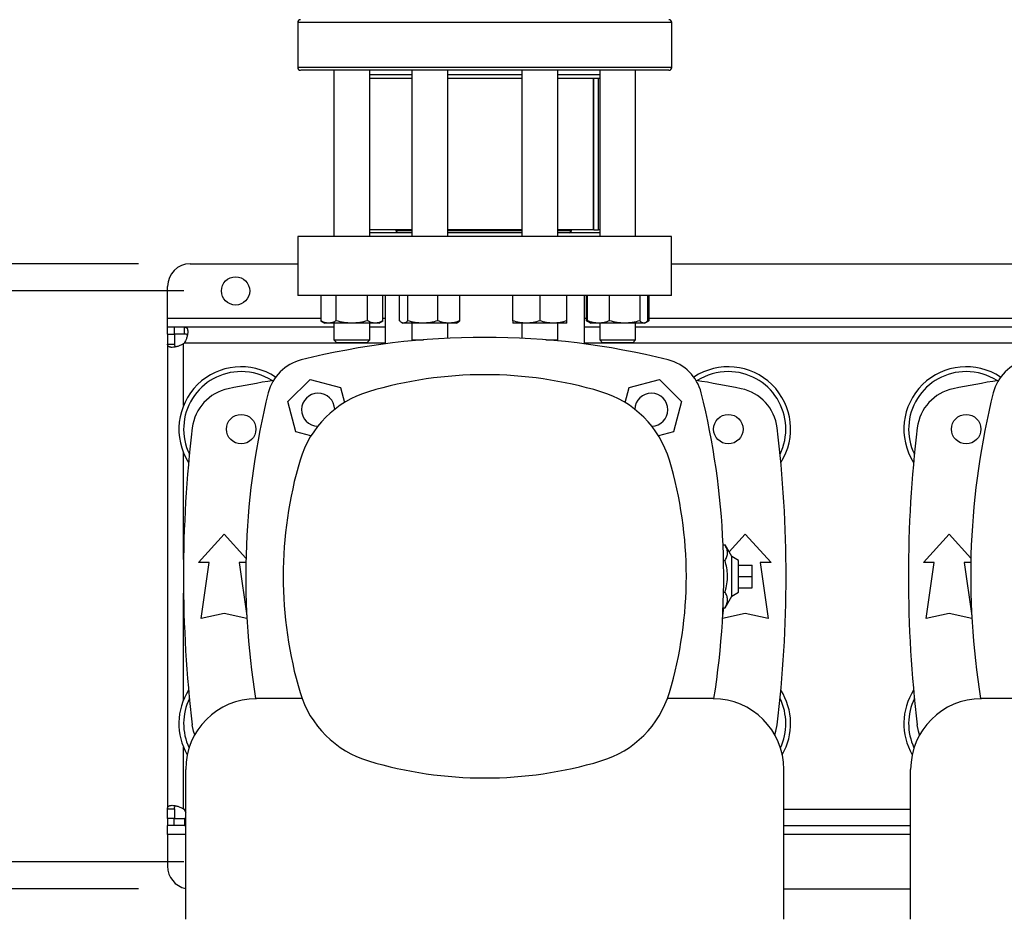
# Model space of a CAD drawing. Extents: x 0.4 to 10.6, y 0.4 to 8.1.
# Drawn here: x 7 to 7.9, y 5.4 to 6.2 of the extents above; entities that cross this region are included whole.
import ezdxf

# ---------------------------------------------------------------- set-up
doc = ezdxf.new("R2010")
doc.units = 0
doc.linetypes.add('SLD-SOLID', pattern=[0])
doc.layers.get('0').update_dxf_attribs({"linetype": 'CONTINUOUS'})
doc.styles.add('SLDTEXTSTYLE0', font='TXT', dxfattribs={"width": 0.75})
doc.dimstyles.new('SLDDIMSTYLE0', dxfattribs={"dimtxt": 0.125, "dimasz": 0.13, "dimexe": 0, "dimexo": 0.0625, "dimgap": 0.03125, "dimtad": 0, "dimtih": 1, "dimtoh": 1, "dimdec": 1, "dimlfac": 18, "dimrnd": 1e-09, "dimzin": 12, "dimtxsty": 'SLDTEXTSTYLE0', "dimsah": 1, "dimcen": 0.09, "dimazin": 3, "dimtfac": 1, "dimtdec": 1, "dimtmove": 0, "dimatfit": 3, "dimtolj": 1, "dimtzin": 12})
doc.dimstyles.new('SLDDIMSTYLE1', dxfattribs={"dimtxt": 0.125, "dimasz": 0.13, "dimexe": 0, "dimexo": 0.0625, "dimgap": 0.03125, "dimtad": 0, "dimtih": 1, "dimtoh": 1, "dimdec": 1, "dimlfac": 18, "dimrnd": 1e-09, "dimzin": 12, "dimtxsty": 'SLDTEXTSTYLE0', "dimsah": 1, "dimcen": 0.09, "dimazin": 3, "dimtfac": 1, "dimtdec": 1, "dimtofl": 0, "dimtmove": 0, "dimatfit": 3, "dimtolj": 1, "dimtzin": 12})

# ---------------------------------------------------------------- blocks, each defined once
blk = doc.blocks.new('_D_6')
at = {"color": 7, "linetype": 'SLD-SOLID'}
for p, q in [((6.24659, 6.00897), (6.24659, 6.25897)), ((7.07866, 6.00897), (6.12159, 6.00897)), ((7.07866, 5.40529), (6.12159, 5.40529)), ((6.24659, 5.40529), (6.24659, 5.15529))]:
    blk.add_line(p, q, dxfattribs=at)
for points in [[(6.24659, 6.00897), (6.26659, 6.13897), (6.22659, 6.13897)], [(6.24659, 5.40529), (6.22659, 5.27529), (6.26659, 5.27529)]]:
    blk.add_solid(points, dxfattribs=at)
at = {"color": 7, "linetype": 'SLD-SOLID', "insert": (6.08496, 5.76904), "char_height": 0.125, "attachment_point": 1, "style": 'SLDTEXTSTYLE0'}
blk.add_mtext('10.9', dxfattribs=at)
blk = doc.blocks.new('_D_7')
at = {"color": 7, "linetype": 'SLD-SOLID'}
for p, q in [((6.7326, 5.98272), (6.7326, 6.23272)), ((7.12241, 5.98272), (6.6076, 5.98272)), ((7.12241, 5.43154), (6.6076, 5.43154)), ((6.7326, 5.43154), (6.7326, 5.18154))]:
    blk.add_line(p, q, dxfattribs=at)
for points in [[(6.7326, 5.98272), (6.7526, 6.11272), (6.7126, 6.11272)], [(6.7326, 5.43154), (6.7126, 5.30154), (6.7526, 5.30154)]]:
    blk.add_solid(points, dxfattribs=at)
at = {"color": 7, "linetype": 'SLD-SOLID', "insert": (6.61715, 5.76904), "char_height": 0.125, "attachment_point": 1, "style": 'SLDTEXTSTYLE0'}
blk.add_mtext('9.9', dxfattribs=at)
blk = doc.blocks.new('_D_9')
at = {"color": 7, "linetype": 'SLD-SOLID'}
for p, q in [((6.97556, 7.03089), (6.97556, 7.74526)), ((8.96411, 5.71113), (8.96411, 7.74526)), ((6.97556, 7.62026), (7.8082, 7.62026)), ((8.96411, 7.62026), (8.13146, 7.62026))]:
    blk.add_line(p, q, dxfattribs=at)
for points in [[(6.97556, 7.62026), (7.10556, 7.60026), (7.10556, 7.64026)], [(8.96411, 7.62026), (8.83411, 7.64026), (8.83411, 7.60026)]]:
    blk.add_solid(points, dxfattribs=at)
at = {"color": 7, "linetype": 'SLD-SOLID', "insert": (7.8082, 7.68217), "char_height": 0.125, "attachment_point": 1, "style": 'SLDTEXTSTYLE0'}
blk.add_mtext('35.8', dxfattribs=at)

msp = doc.modelspace()

# ---------------------------------------------------------------- linework, layer by layer
at = {"color": 7, "linetype": 'SLD-SOLID'}
for p, q in [((7.23245, 6.24181), (7.23245, 6.19848)), ((7.59356, 6.19848), (7.59356, 6.24181)), ((7.26733, 6.1957), (7.26733, 6.03521)), ((7.30205, 6.03521), (7.30205, 6.1957)), ((7.34249, 6.19133), (7.30205, 6.19133)), ((7.34249, 6.1957), (7.34249, 6.03521)), ((7.37721, 6.03521), (7.37721, 6.1957)), ((7.44879, 6.19133), (7.37721, 6.19133)), ((7.44879, 6.1957), (7.44879, 6.03521)), ((7.48351, 6.03521), (7.48351, 6.1957)), ((7.52396, 6.19133), (7.48351, 6.19133)), ((7.52396, 6.1957), (7.52396, 6.03521)), ((7.55868, 6.03521), (7.55868, 6.1957)), ((7.34249, 6.18785), (7.30205, 6.18785)), ((7.44879, 6.18785), (7.37721, 6.18785)), ((7.52396, 6.18785), (7.48351, 6.18785)), ((7.5181, 6.04175), (7.5181, 6.18785)), ((7.51834, 6.04175), (7.51834, 6.18785)), ((7.52297, 6.04175), (7.52297, 6.18785)), ((7.34249, 6.04175), (7.30205, 6.04175)), ((7.34249, 6.03868), (7.30205, 6.03868)), ((7.32717, 6.04175), (7.32717, 6.04076)), ((7.32717, 6.04076), (7.32924, 6.03868)), ((7.34249, 6.04076), (7.32717, 6.04076)), ((7.44879, 6.04076), (7.37717, 6.04076)), ((7.44879, 6.04175), (7.37721, 6.04175)), ((7.44879, 6.03868), (7.37721, 6.03868)), ((7.5181, 6.04175), (7.48351, 6.04175)), ((7.49668, 6.04076), (7.48351, 6.04076)), ((7.52396, 6.03868), (7.48351, 6.03868)), ((7.4946, 6.03868), (7.49668, 6.04076)), ((7.49668, 6.04076), (7.49668, 6.04175)), ((7.51834, 6.04175), (7.5181, 6.04175)), ((7.51834, 6.04175), (7.52297, 6.04175)), ((7.52396, 6.04175), (7.52297, 6.04175)), ((7.23256, 6.03521), (7.23256, 5.97834)), ((7.59345, 6.03521), (7.23256, 6.03521)), ((7.59345, 5.97834), (7.59345, 6.03521)), ((7.12866, 6.00897), (7.23256, 6.00897)), ((7.59345, 6.00897), (7.93247, 6.00897)), ((7.10679, 5.95647), (7.10679, 5.98709)), ((7.59345, 5.97834), (7.23256, 5.97834)), ((7.25462, 5.97834), (7.25462, 5.95389)), ((7.26965, 5.95389), (7.26965, 5.97834)), ((7.29972, 5.95389), (7.29972, 5.97834)), ((7.31476, 5.95389), (7.31476, 5.97834)), ((7.31677, 5.97834), (7.31677, 5.93154)), ((7.33081, 5.95389), (7.33081, 5.97834)), ((7.33859, 5.97834), (7.33859, 5.95389)), ((7.36764, 5.95389), (7.36764, 5.97834)), ((7.3889, 5.95389), (7.3889, 5.97834)), ((7.44011, 5.95389), (7.44011, 5.97834)), ((7.46615, 5.97834), (7.46615, 5.95389)), ((7.4922, 5.95389), (7.4922, 5.97834)), ((7.50924, 5.93154), (7.50924, 5.97834)), ((7.51125, 5.95389), (7.51125, 5.97834)), ((7.51227, 5.95389), (7.51227, 5.97834)), ((7.53354, 5.95389), (7.53354, 5.97834)), ((7.56258, 5.97834), (7.56258, 5.95389)), ((7.57037, 5.95389), (7.57037, 5.97834)), ((7.57139, 5.97834), (7.57139, 5.95389)), ((7.10679, 5.94772), (7.10679, 5.95647)), ((7.25462, 5.95389), (7.25864, 5.95157)), ((7.26213, 5.95157), (7.25864, 5.95157)), ((7.28469, 5.95157), (7.26213, 5.95157)), ((7.26733, 5.95157), (7.26733, 5.93549)), ((7.30724, 5.95157), (7.28469, 5.95157)), ((7.30205, 5.93549), (7.30205, 5.95157)), ((7.31073, 5.95157), (7.30724, 5.95157)), ((7.31073, 5.95157), (7.31476, 5.95389)), ((7.33287, 5.95211), (7.33381, 5.95157)), ((7.3347, 5.95157), (7.33381, 5.95157)), ((7.35311, 5.95157), (7.3347, 5.95157)), ((7.34249, 5.95157), (7.34249, 5.93549)), ((7.37827, 5.95157), (7.35311, 5.95157)), ((7.37721, 5.93701), (7.37721, 5.95157)), ((7.38589, 5.95157), (7.37827, 5.95157)), ((7.38589, 5.95157), (7.38683, 5.95211)), ((7.45313, 5.95157), (7.44011, 5.95157)), ((7.44879, 5.95157), (7.44879, 5.93701)), ((7.47917, 5.95157), (7.45313, 5.95157)), ((7.4922, 5.95157), (7.47917, 5.95157)), ((7.48351, 5.93549), (7.48351, 5.95157)), ((7.51125, 5.95389), (7.51434, 5.95211)), ((7.51336, 5.95293), (7.51125, 5.95389)), ((7.51434, 5.95211), (7.51528, 5.95157)), ((7.52291, 5.95157), (7.51528, 5.95157)), ((7.54806, 5.95157), (7.52291, 5.95157)), ((7.52396, 5.95157), (7.52396, 5.93549)), ((7.56647, 5.95157), (7.54806, 5.95157)), ((7.55868, 5.93549), (7.55868, 5.95157)), ((7.56736, 5.95157), (7.56647, 5.95157)), ((7.56736, 5.95157), (7.5683, 5.95211)), ((7.56838, 5.95215), (7.57139, 5.95389)), ((7.57139, 5.95389), (7.56927, 5.95292)), ((7.10679, 5.94105), (7.10679, 5.94772)), ((7.11319, 5.94772), (7.10679, 5.94772)), ((7.12306, 5.94772), (7.11319, 5.94772)), ((7.11319, 5.94772), (7.11319, 5.94105)), ((7.26733, 5.94772), (7.12306, 5.94772)), ((7.12306, 5.94105), (7.12306, 5.94772)), ((7.31677, 5.94772), (7.30205, 5.94772)), ((7.52396, 5.94772), (7.50924, 5.94772)), ((7.96724, 5.94772), (7.55868, 5.94772)), ((7.10679, 5.94105), (7.10679, 5.93145)), ((7.10679, 5.94105), (7.11346, 5.94105)), ((7.12306, 5.94105), (7.11319, 5.94105)), ((7.11346, 5.94105), (7.11346, 5.93145)), ((7.26733, 5.93549), (7.2701, 5.93271)), ((7.26733, 5.93549), (7.30205, 5.93549)), ((7.29927, 5.93271), (7.2701, 5.93271)), ((7.29927, 5.93271), (7.30205, 5.93549)), ((7.34249, 5.93549), (7.34341, 5.93457)), ((7.34249, 5.93549), (7.35387, 5.93549)), ((7.47214, 5.93549), (7.48351, 5.93549)), ((7.48259, 5.93457), (7.48351, 5.93549)), ((7.52396, 5.93549), (7.52674, 5.93271)), ((7.52396, 5.93549), (7.55868, 5.93549)), ((7.5559, 5.93271), (7.52674, 5.93271)), ((7.5559, 5.93271), (7.55868, 5.93549)), ((7.10679, 5.93145), (7.10679, 5.4828)), ((7.10679, 5.93145), (7.11346, 5.93145)), ((7.22288, 5.87582), (7.24431, 5.89725)), ((7.24431, 5.89725), (7.27359, 5.88941)), ((7.55242, 5.88941), (7.58169, 5.89725)), ((7.58169, 5.89725), (7.60312, 5.87582)), ((7.27359, 5.88941), (7.27747, 5.87493)), ((7.54854, 5.87493), (7.55242, 5.88941)), ((7.23073, 5.84654), (7.22288, 5.87582)), ((7.60312, 5.87582), (7.59528, 5.84654)), ((7.24521, 5.84266), (7.23073, 5.84654)), ((7.59528, 5.84654), (7.5808, 5.84266)), ((7.13659, 5.72052), (7.16147, 5.74787)), ((7.16147, 5.74787), (7.18246, 5.7248)), ((7.64888, 5.73067), (7.66453, 5.74787)), ((7.66453, 5.74787), (7.68941, 5.72052)), ((7.8365, 5.72052), (7.86138, 5.74787)), ((7.86138, 5.74787), (7.88238, 5.7248)), ((7.64313, 5.73744), (7.64503, 5.73744)), ((7.65141, 5.72623), (7.64503, 5.73744)), ((7.65797, 5.72244), (7.65141, 5.72623)), ((7.65141, 5.68803), (7.65141, 5.72623)), ((7.14698, 5.72052), (7.13659, 5.72052)), ((7.13933, 5.66639), (7.14698, 5.72052)), ((7.17596, 5.72052), (7.18324, 5.66906)), ((7.18237, 5.72052), (7.17596, 5.72052)), ((7.6436, 5.72228), (7.64503, 5.72228)), ((7.65797, 5.69182), (7.65797, 5.72244)), ((7.65797, 5.71806), (7.6711, 5.71806)), ((7.6711, 5.70713), (7.6711, 5.71806)), ((7.67902, 5.72052), (7.68668, 5.66639)), ((7.68941, 5.72052), (7.67902, 5.72052)), ((7.84689, 5.72052), (7.8365, 5.72052)), ((7.83924, 5.66639), (7.84689, 5.72052)), ((7.87587, 5.72052), (7.88315, 5.66906)), ((7.88229, 5.72052), (7.87587, 5.72052)), ((7.65797, 5.70713), (7.6711, 5.70713)), ((7.6711, 5.69619), (7.6711, 5.70713)), ((7.65797, 5.69619), (7.6711, 5.69619)), ((7.6436, 5.69197), (7.64503, 5.69197)), ((7.64503, 5.67682), (7.65141, 5.68803)), ((7.65141, 5.68803), (7.65797, 5.69182)), ((7.64277, 5.66906), (7.64386, 5.67682)), ((7.64313, 5.67682), (7.64503, 5.67682)), ((7.16147, 5.67131), (7.13933, 5.66639)), ((7.18338, 5.66644), (7.16147, 5.67131)), ((7.66453, 5.67131), (7.64263, 5.66644)), ((7.68668, 5.66639), (7.66453, 5.67131)), ((7.86138, 5.67131), (7.83924, 5.66639)), ((7.88329, 5.66644), (7.86138, 5.67131)), ((7.23674, 5.58904), (7.19253, 5.58904)), ((7.63348, 5.58904), (7.58927, 5.58904)), ((7.93665, 5.58904), (7.89244, 5.58904)), ((7.12429, 5.376), (7.12429, 5.52079)), ((7.70172, 5.376), (7.70172, 5.52079)), ((7.8242, 5.376), (7.8242, 5.52079)), ((7.10679, 5.4828), (7.11346, 5.4828)), ((7.10679, 5.4732), (7.10679, 5.4828)), ((7.11346, 5.4828), (7.11346, 5.4732)), ((7.12273, 5.48195), (7.12429, 5.47898)), ((7.11346, 5.4732), (7.10679, 5.4732)), ((7.10679, 5.4732), (7.10679, 5.46653)), ((7.11319, 5.46653), (7.10679, 5.46653)), ((7.10679, 5.45778), (7.10679, 5.46653)), ((7.11319, 5.46653), (7.11319, 5.4732)), ((7.11319, 5.4732), (7.12306, 5.4732)), ((7.12306, 5.46653), (7.11319, 5.46653)), ((7.12306, 5.4732), (7.12306, 5.46653)), ((7.12429, 5.46673), (7.12306, 5.46653)), ((7.12306, 5.46653), (7.12429, 5.46653)), ((7.70172, 5.46653), (7.8242, 5.46653)), ((7.10679, 5.45778), (7.10679, 5.42716)), ((7.70172, 5.40529), (7.8242, 5.40529))]:
    msp.add_line(p, q, dxfattribs=at)
at = {"color": 8, "linetype": 'SLD-SOLID'}
for p, q in [((7.34391, 6.24181), (7.23245, 6.24181)), ((7.59356, 6.24181), (7.34391, 6.24181)), ((7.59356, 6.19848), (7.23245, 6.19848)), ((7.10679, 5.95647), (7.25462, 5.95647)), ((7.31476, 5.95647), (7.31677, 5.95647)), ((7.50924, 5.95647), (7.51125, 5.95647)), ((7.57139, 5.95647), (7.95453, 5.95647)), ((7.12221, 5.87209), (7.12221, 5.93179)), ((7.31677, 5.9323), (7.12273, 5.9323)), ((8.01668, 5.9323), (7.50924, 5.9323)), ((7.12221, 5.72335), (7.12221, 5.82651)), ((7.12221, 5.58775), (7.12221, 5.69091)), ((7.12221, 5.48247), (7.12221, 5.54217)), ((7.12429, 5.48195), (7.12273, 5.48195)), ((7.8242, 5.48195), (7.70172, 5.48195)), ((7.12429, 5.45778), (7.10679, 5.45778)), ((7.8242, 5.45778), (7.70172, 5.45778))]:
    msp.add_line(p, q, dxfattribs=at)
at = {"color": 7, "linetype": 'SLD-SOLID', "flags": 128}
for points in [[(7.13296, 5.55408), (7.13183, 5.55771), (7.13069, 5.56367)], [(7.69305, 5.55408), (7.69418, 5.55771), (7.69532, 5.56367)], [(7.83287, 5.55408), (7.83174, 5.55771), (7.8306, 5.56367)]]:
    msp.add_lwpolyline(points, dxfattribs=at)
at = {"color": 7, "linetype": 'SLD-SOLID'}
for centre, radius in [((7.17241, 5.98272), 0.01367), ((7.17788, 5.8493), 0.01422), ((7.64813, 5.8493), 0.01422), ((7.87779, 5.8493), 0.01422)]:
    msp.add_circle(centre, radius, dxfattribs=at)
for centre, radius, start, end in [((7.23523, 6.24181), 0.00278, 90, 180), ((7.59078, 6.24181), 0.00278, 0, 90), ((7.23523, 6.19848), 0.00278, 180, 270), ((7.59078, 6.19848), 0.00278, 270, 0), ((7.12866, 5.98709), 0.02187, 90, 180), ((7.11319, 5.94132), 0.01312, 313.40624, 316.59948), ((7.413, 5.2049), 0.73298, 76.01413, 103.98587), ((7.24643, 5.8737), 0.04374, 103.98587, 166.01413), ((7.57958, 5.8737), 0.04374, 13.98587, 76.01413), ((7.94634, 5.8737), 0.04374, 103.98587, 166.01413), ((7.17788, 5.8493), 0.06015, 56.50705, 212.47025), ((7.17788, 5.8493), 0.05556, 90, 205.88607), ((7.17788, 5.8493), 0.05556, 57.45155, 90), ((7.64813, 5.8493), 0.06015, 327.52975, 123.49295), ((7.64813, 5.8493), 0.05556, 90, 122.54845), ((7.64813, 5.8493), 0.05556, 334.11393, 90), ((7.87779, 5.8493), 0.06015, 56.50705, 212.47025), ((7.87779, 5.8493), 0.05556, 90, 205.88607), ((7.87779, 5.8493), 0.05556, 57.45155, 90), ((7.413, 4.6764), 1.23688, 99.49384, 101.54959), ((7.413, 5.5103), 0.39151, 73.3543, 106.6457), ((7.413, 4.6764), 1.23688, 78.45041, 80.50616), ((8.11292, 4.6764), 1.23688, 99.49384, 101.54959), ((7.17412, 5.84537), 0.04374, 101.54959, 173.15095), ((7.91523, 5.70713), 0.73298, 166.01413, 189.27176), ((7.32905, 5.7911), 0.09843, 106.6457, 163.3543), ((7.49696, 5.7911), 0.09843, 16.6457, 73.3543), ((6.91078, 5.70713), 0.73298, 350.72824, 13.98587), ((7.65189, 5.84537), 0.04374, 6.84905, 78.45041), ((7.87403, 5.84537), 0.04374, 101.54959, 173.15095), ((8.61514, 5.70713), 0.73298, 166.01413, 189.27176), ((7.25216, 5.86797), 0.01597, 1.53005, 268.48364), ((7.57385, 5.86797), 0.01597, 0, 178.46995), ((7.57385, 5.86797), 0.01597, 271.51636, 0), ((8.32508, 5.70713), 1.20297, 173.15095, 186.84905), ((6.50093, 5.70713), 1.20297, 353.15095, 6.84905), ((9.02499, 5.70713), 1.20297, 173.15095, 186.84905), ((7.60985, 5.70715), 0.39151, 163.3543, 196.6457), ((7.21615, 5.70715), 0.39151, 343.3543, 16.6457), ((7.17788, 5.56496), 0.06015, 147.52975, 209.96311), ((7.32905, 5.62319), 0.09843, 196.6457, 253.3543), ((7.49696, 5.62319), 0.09843, 286.6457, 343.3543), ((7.64813, 5.56496), 0.06015, 330.03689, 32.47025), ((7.87779, 5.56496), 0.06015, 147.52975, 209.96311), ((7.17788, 5.56496), 0.05556, 154.11393, 204.962), ((7.19253, 5.52079), 0.06824, 90, 180), ((7.63348, 5.52079), 0.06824, 0, 90), ((7.64813, 5.56496), 0.05556, 335.038, 25.88607), ((7.87779, 5.56496), 0.05556, 154.11393, 204.962), ((7.89244, 5.52079), 0.06824, 90, 180), ((7.413, 5.904), 0.39151, 253.3543, 286.6457), ((7.11319, 5.47294), 0.01312, 43.40052, 46.59376), ((7.12866, 5.42716), 0.02187, 180, 258.46304)]:
    msp.add_arc(centre, radius, start, end, dxfattribs=at)
for points, knots in [([(7.57725, 6.1957), (7.57504, 6.1957), (7.57063, 6.1957), (7.56219, 6.1957), (7.55232, 6.1957), (7.5408, 6.1957), (7.52778, 6.1957), (7.51337, 6.1957), (7.49776, 6.1957), (7.48116, 6.1957), (7.46383, 6.1957), (7.44606, 6.1957), (7.42813, 6.1957), (7.41032, 6.1957), (7.3929, 6.1957), (7.37619, 6.1957), (7.36019, 6.1957), (7.34488, 6.1957), (7.33013, 6.1957), (7.31587, 6.1957), (7.30212, 6.1957), (7.289, 6.1957), (7.27684, 6.1957), (7.26589, 6.1957), (7.25637, 6.1957), (7.24847, 6.1957), (7.24231, 6.1957), (7.23804, 6.1957), (7.23558, 6.1957), (7.23542, 6.1957), (7.23534, 6.1957)], [0, 0, 0, 0, 0.033284, 0.06657, 0.101411, 0.137136, 0.173602, 0.210643, 0.248079, 0.285715, 0.323351, 0.360786, 0.397828, 0.434293, 0.470019, 0.50486, 0.538144, 0.57143, 0.604713, 0.638, 0.67284, 0.708566, 0.745031, 0.782073, 0.819509, 0.857144, 0.89478, 0.932216, 0.969257, 1, 1, 1, 1]), ([(7.59066, 6.1957), (7.5907, 6.1957), (7.59097, 6.1957), (7.58983, 6.1957), (7.5872, 6.1957), (7.58307, 6.1957), (7.57919, 6.1957), (7.57725, 6.1957)], [0, 0, 0, 0, 0.040061, 0.290135, 0.534018, 0.767005, 1, 1, 1, 1]), ([(7.26213, 5.95157), (7.26087, 5.95168), (7.25833, 5.95192), (7.25586, 5.95323), (7.25462, 5.95389)], [0, 0, 0, 0, 0.494511, 1, 1, 1, 1]), ([(7.26965, 5.95389), (7.26843, 5.95324), (7.26597, 5.95193), (7.26342, 5.95169), (7.26213, 5.95157)], [0, 0, 0, 0, 0.4954565, 1, 1, 1, 1]), ([(7.28469, 5.95157), (7.28217, 5.95168), (7.27707, 5.95192), (7.27214, 5.95323), (7.26965, 5.95389)], [0, 0, 0, 0, 0.494511, 1, 1, 1, 1]), ([(7.29972, 5.95389), (7.29728, 5.95324), (7.29235, 5.95193), (7.28726, 5.95169), (7.28469, 5.95157)], [0, 0, 0, 0, 0.495456, 1, 1, 1, 1]), ([(7.30724, 5.95157), (7.30598, 5.95168), (7.30343, 5.95192), (7.30097, 5.95323), (7.29972, 5.95389)], [0, 0, 0, 0, 0.494511, 1, 1, 1, 1]), ([(7.31476, 5.95389), (7.31354, 5.95324), (7.31107, 5.95193), (7.30852, 5.95169), (7.30724, 5.95157)], [0, 0, 0, 0, 0.495458, 1, 1, 1, 1]), ([(7.3347, 5.95157), (7.33405, 5.95168), (7.33273, 5.95192), (7.33145, 5.95323), (7.33081, 5.95389)], [0, 0, 0, 0, 0.49451, 1, 1, 1, 1]), ([(7.33859, 5.95389), (7.33796, 5.95324), (7.33668, 5.95193), (7.33536, 5.95169), (7.3347, 5.95157)], [0, 0, 0, 0, 0.495459, 1, 1, 1, 1]), ([(7.35311, 5.95157), (7.35068, 5.95168), (7.34576, 5.95192), (7.341, 5.95323), (7.33859, 5.95389)], [0, 0, 0, 0, 0.494513, 1, 1, 1, 1]), ([(7.36764, 5.95389), (7.36528, 5.95324), (7.36052, 5.95193), (7.3556, 5.95169), (7.35311, 5.95157)], [0, 0, 0, 0, 0.495457, 1, 1, 1, 1]), ([(7.37827, 5.95157), (7.37649, 5.95168), (7.37288, 5.95192), (7.3694, 5.95323), (7.36764, 5.95389)], [0, 0, 0, 0, 0.494511, 1, 1, 1, 1]), ([(7.3889, 5.95389), (7.38717, 5.95324), (7.38369, 5.95193), (7.38008, 5.95169), (7.37827, 5.95157)], [0, 0, 0, 0, 0.495457, 1, 1, 1, 1]), ([(7.38681, 5.95214), (7.38686, 5.95215), (7.38757, 5.95236), (7.38826, 5.95315), (7.3889, 5.95389)], [0, 0, 0, 0, 0.065385, 1, 1, 1, 1]), ([(7.45313, 5.95157), (7.45095, 5.95168), (7.44654, 5.95192), (7.44227, 5.95323), (7.44011, 5.95389)], [0, 0, 0, 0, 0.494511, 1, 1, 1, 1]), ([(7.44011, 5.95389), (7.44011, 5.95324), (7.44011, 5.95193), (7.44011, 5.95169), (7.44011, 5.95157)], [0, 0, 0, 0, 0.495457, 1, 1, 1, 1]), ([(7.46615, 5.95389), (7.46404, 5.95324), (7.45977, 5.95193), (7.45536, 5.95169), (7.45313, 5.95157)], [0, 0, 0, 0, 0.495458, 1, 1, 1, 1]), ([(7.47917, 5.95157), (7.47699, 5.95168), (7.47258, 5.95192), (7.46831, 5.95323), (7.46615, 5.95389)], [0, 0, 0, 0, 0.494511, 1, 1, 1, 1]), ([(7.4922, 5.95389), (7.49008, 5.95324), (7.48581, 5.95193), (7.4814, 5.95169), (7.47917, 5.95157)], [0, 0, 0, 0, 0.495459, 1, 1, 1, 1]), ([(7.4922, 5.95157), (7.4922, 5.95168), (7.4922, 5.95192), (7.4922, 5.95323), (7.4922, 5.95389)], [0, 0, 0, 0, 0.49451, 1, 1, 1, 1]), ([(7.52291, 5.95157), (7.52112, 5.95168), (7.51752, 5.95192), (7.51404, 5.95323), (7.51227, 5.95389)], [0, 0, 0, 0, 0.494511, 1, 1, 1, 1]), ([(7.51227, 5.95389), (7.5129, 5.95317), (7.51359, 5.95238), (7.5143, 5.95217), (7.51436, 5.95215)], [0, 0, 0, 0, 0.916236, 1, 1, 1, 1]), ([(7.53354, 5.95389), (7.53181, 5.95324), (7.52833, 5.95193), (7.52472, 5.95169), (7.52291, 5.95157)], [0, 0, 0, 0, 0.4954591, 1, 1, 1, 1]), ([(7.54806, 5.95157), (7.54563, 5.95168), (7.54071, 5.95192), (7.53594, 5.95323), (7.53354, 5.95389)], [0, 0, 0, 0, 0.4945107, 1, 1, 1, 1]), ([(7.56258, 5.95389), (7.56022, 5.95324), (7.55546, 5.95193), (7.55054, 5.95169), (7.54806, 5.95157)], [0, 0, 0, 0, 0.495457, 1, 1, 1, 1]), ([(7.56647, 5.95157), (7.56582, 5.95168), (7.5645, 5.95192), (7.56323, 5.95323), (7.56258, 5.95389)], [0, 0, 0, 0, 0.49451, 1, 1, 1, 1]), ([(7.57037, 5.95389), (7.56973, 5.95324), (7.56846, 5.95193), (7.56714, 5.95169), (7.56647, 5.95157)], [0, 0, 0, 0, 0.495459, 1, 1, 1, 1]), ([(7.12306, 5.94772), (7.12364, 5.94772), (7.12412, 5.94764), (7.12495, 5.94729), (7.12529, 5.94701), (7.12569, 5.94644), (7.12581, 5.94623), (7.126, 5.94575), (7.12608, 5.94548), (7.12627, 5.9446), (7.12633, 5.94394), (7.12631, 5.94281), (7.12629, 5.9424), (7.1262, 5.94158), (7.12615, 5.94115), (7.126, 5.94027), (7.1259, 5.93982), (7.12568, 5.93889), (7.12555, 5.93842), (7.12511, 5.93699), (7.12475, 5.93603), (7.12386, 5.93412), (7.12334, 5.93319), (7.12273, 5.9323)], [0, 0, 0, 0, 0.125, 0.125, 0.25, 0.25, 0.3125, 0.3125, 0.375, 0.375, 0.5, 0.5, 0.5625, 0.5625, 0.625, 0.625, 0.6875, 0.6875, 0.75, 0.75, 0.875, 0.875, 1, 1, 1, 1]), ([(7.12221, 5.93179), (7.12133, 5.93118), (7.12041, 5.93066), (7.11851, 5.92978), (7.11753, 5.9294), (7.11611, 5.92897), (7.11564, 5.92884), (7.11472, 5.92862), (7.11426, 5.92852), (7.11293, 5.92829), (7.11211, 5.92821), (7.11098, 5.92819), (7.11061, 5.9282), (7.10994, 5.92826), (7.10963, 5.9283), (7.10905, 5.92843), (7.10878, 5.92851), (7.1083, 5.9287), (7.10808, 5.92882), (7.10751, 5.92922), (7.10723, 5.92955), (7.10687, 5.93038), (7.10679, 5.93088), (7.10679, 5.93145)], [0, 0, 0, 0, 0.125, 0.125, 0.25, 0.25, 0.3125, 0.3125, 0.375, 0.375, 0.5, 0.5, 0.5625, 0.5625, 0.625, 0.625, 0.6875, 0.6875, 0.75, 0.75, 0.875, 0.875, 1, 1, 1, 1]), ([(7.12586, 5.94001), (7.12573, 5.9402), (7.12537, 5.94071), (7.12437, 5.941), (7.12346, 5.94104), (7.12306, 5.94105)], [0, 0, 0, 0, 0.252572, 0.67466, 1, 1, 1, 1]), ([(7.11346, 5.93145), (7.11352, 5.93081), (7.11362, 5.92964), (7.11403, 5.92874), (7.11446, 5.92861), (7.11447, 5.9286)], [0, 0, 0, 0, 0.549464, 0.990658, 1, 1, 1, 1]), ([(7.64503, 5.72228), (7.6457, 5.7236), (7.64704, 5.72625), (7.64754, 5.73019), (7.64682, 5.73395), (7.64563, 5.73627), (7.64503, 5.73744)], [0, 0, 0, 0, 0.264284, 0.534132, 0.764978, 1, 1, 1, 1]), ([(7.64503, 5.69197), (7.6457, 5.6946), (7.64704, 5.69991), (7.64754, 5.70779), (7.64682, 5.71532), (7.64563, 5.71995), (7.64503, 5.72228)], [0, 0, 0, 0, 0.264284, 0.534132, 0.764978, 1, 1, 1, 1]), ([(7.64503, 5.67682), (7.6457, 5.67814), (7.64704, 5.68079), (7.64754, 5.68473), (7.64682, 5.68849), (7.64563, 5.69081), (7.64503, 5.69197)], [0, 0, 0, 0, 0.264284, 0.534132, 0.764978, 1, 1, 1, 1]), ([(7.10679, 5.4828), (7.10679, 5.48338), (7.10687, 5.48387), (7.10723, 5.48469), (7.10751, 5.48504), (7.10807, 5.48543), (7.10829, 5.48555), (7.10877, 5.48574), (7.10904, 5.48583), (7.10991, 5.48601), (7.11058, 5.48607), (7.11171, 5.48605), (7.11211, 5.48603), (7.11294, 5.48595), (7.11336, 5.48589), (7.11424, 5.48574), (7.11469, 5.48565), (7.11562, 5.48542), (7.1161, 5.48529), (7.11752, 5.48485), (7.11848, 5.48449), (7.1204, 5.4836), (7.12133, 5.48308), (7.12221, 5.48247)], [0, 0, 0, 0, 0.125, 0.125, 0.25, 0.25, 0.3125, 0.3125, 0.375, 0.375, 0.5, 0.5, 0.5625, 0.5625, 0.625, 0.625, 0.6875, 0.6875, 0.75, 0.75, 0.875, 0.875, 1, 1, 1, 1]), ([(7.11346, 5.4828), (7.11349, 5.48348), (7.11354, 5.48468), (7.11415, 5.48533), (7.11442, 5.48562)], [0, 0, 0, 0, 0.561241, 1, 1, 1, 1]), ([(7.12429, 5.47331), (7.12427, 5.4733), (7.12394, 5.47318), (7.12348, 5.47319), (7.12306, 5.4732)], [0, 0, 0, 0, 0.067656, 1, 1, 1, 1])]:
    msp.add_open_spline(points, degree=3, knots=knots, dxfattribs=at)

# ---------------------------------------------------------------- dimensions: what is measured, and where the dimension line sits
dim = msp.add_linear_dim(base=(6.97556, 7.62026), p1=(8.96411, 5.66113), p2=(6.97556, 6.98089), dimstyle='SLDDIMSTYLE1', dxfattribs=at)
dim.commit()
dim.dimension.update_dxf_attribs({"geometry": '_D_9', "text_midpoint": (7.96983, 7.62026), "dimtype": 160})
for base, p1, p2, picture, middle in [((6.24659, 6.00897), (7.12866, 5.40529), (7.12866, 6.00897), '_D_6', (6.24659, 5.70713)), ((6.7326, 5.43154), (7.17241, 5.98272), (7.17241, 5.43154), '_D_7', (6.7326, 5.70713))]:
    dim = msp.add_linear_dim(base=base, p1=p1, p2=p2, angle=90, dimstyle='SLDDIMSTYLE0', dxfattribs=at)
    dim.commit()
    dim.dimension.update_dxf_attribs({"geometry": picture, "text_midpoint": middle, "dimtype": 160})

doc.saveas('drawing.dxf')
